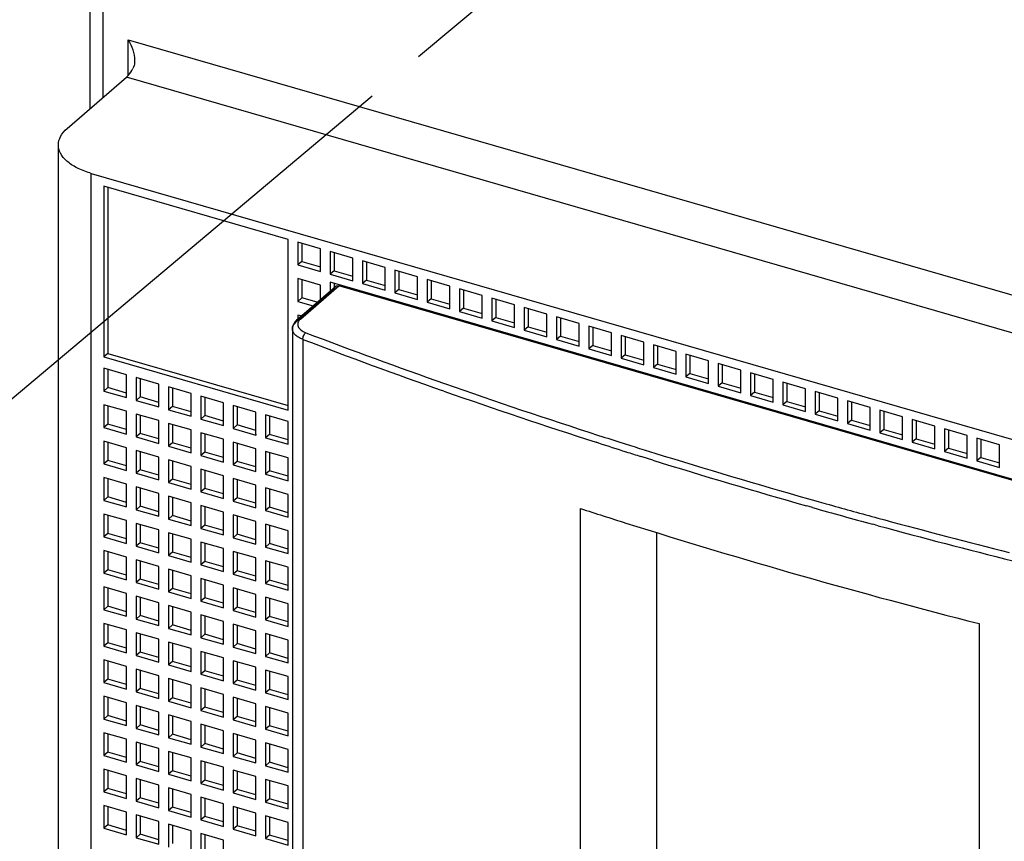
# Model space of a CAD drawing. Units: inches. Extents: x 0 to 34, y -24.5 to 22.
# Drawn here: x 27.2 to 28.8, y 13.2 to 14.6 of the extents above; entities that cross this region are included whole.
import ezdxf

# ---------------------------------------------------------------- set-up
doc = ezdxf.new("R2010")
doc.units = ezdxf.units.IN
doc.header["$LTSCALE"] = 1.87
doc.header["$MEASUREMENT"] = 0
doc.linetypes.add('PHANTOM', pattern=[0.8, 0.45, -0.05, 0.1, -0.05, 0.1, -0.05])
doc.layers.get('0').update_dxf_attribs({"linetype": 'CONTINUOUS'})
doc.layers.add('DEFAULT_3', color=7, linetype='PHANTOM')

msp = doc.modelspace()

# ---------------------------------------------------------------- linework, layer by layer
at = {"color": 6, "linetype": 'Continuous'}
for p, q in [((27.329, 15.7332), (27.329, 14.4337)), ((27.2916, 14.4013), (27.389, 14.4857)), ((27.2771, 12.6865), (27.2771, 14.3742)), ((27.3312, 14.3274), (29.8065, 13.6128)), ((27.3518, 14.3064), (27.3518, 14.0251)), ((27.6556, 14.2187), (27.3518, 14.3064)), ((27.3583, 14.3045), (27.3583, 14.0307)), ((27.6556, 13.9374), (27.6556, 14.2187)), ((27.6714, 14.2142), (27.6714, 14.1767)), ((27.7089, 14.2033), (27.6714, 14.2142)), ((27.6779, 14.2123), (27.6779, 14.1823)), ((27.7089, 14.1658), (27.7089, 14.2033)), ((27.7246, 14.1988), (27.7246, 14.1613)), ((27.7621, 14.188), (27.7246, 14.1988)), ((27.7311, 14.1969), (27.7311, 14.1669)), ((27.6779, 14.1823), (27.6714, 14.1767)), ((27.6714, 14.1767), (27.7089, 14.1658)), ((27.6779, 14.1823), (27.7089, 14.1733)), ((27.7621, 14.1505), (27.7621, 14.188)), ((27.7779, 14.1834), (27.7779, 14.1459)), ((27.8154, 14.1726), (27.7779, 14.1834)), ((27.7844, 14.1815), (27.7844, 14.1515)), ((27.7311, 14.1669), (27.7246, 14.1613)), ((27.7246, 14.1613), (27.7621, 14.1505)), ((27.7311, 14.1669), (27.7621, 14.158)), ((27.8154, 14.1351), (27.8154, 14.1726)), ((27.8311, 14.168), (27.8311, 14.1305)), ((27.8686, 14.1572), (27.8311, 14.168)), ((27.8376, 14.1662), (27.8376, 14.1362)), ((27.6714, 14.1541), (27.6714, 14.1166)), ((27.7089, 14.1433), (27.6714, 14.1541)), ((27.6779, 14.1523), (27.6779, 14.1223)), ((27.7089, 14.12), (27.7089, 14.1433)), ((27.725, 14.148), (27.725, 14.134)), ((29.4127, 13.6608), (27.725, 14.148)), ((27.7315, 14.1462), (27.7315, 14.1396)), ((27.7844, 14.1515), (27.7779, 14.1459)), ((27.7779, 14.1459), (27.8154, 14.1351)), ((27.7844, 14.1515), (27.8154, 14.1426)), ((27.8686, 14.1197), (27.8686, 14.1572)), ((27.8844, 14.1527), (27.8844, 14.1152)), ((27.9219, 14.1418), (27.8844, 14.1527)), ((27.8909, 14.1508), (27.8909, 14.1208)), ((27.6702, 14.0865), (27.7333, 14.1412)), ((27.7315, 14.1368), (27.725, 14.1312)), ((29.4117, 13.6593), (27.739, 14.1421)), ((27.8376, 14.1362), (27.8311, 14.1305)), ((27.8311, 14.1305), (27.8686, 14.1197)), ((27.8376, 14.1362), (27.8686, 14.1272)), ((27.9219, 14.1043), (27.9219, 14.1418)), ((27.9376, 14.1373), (27.9376, 14.0998)), ((27.9752, 14.1265), (27.9376, 14.1373)), ((27.9441, 14.1354), (27.9441, 14.1054)), ((27.9752, 14.089), (27.9752, 14.1265)), ((27.6779, 14.1223), (27.6714, 14.1166)), ((27.6714, 14.1166), (27.6966, 14.1094)), ((27.7031, 14.115), (27.6779, 14.1223)), ((27.8909, 14.1208), (27.8844, 14.1152)), ((27.8844, 14.1152), (27.9219, 14.1043)), ((27.8909, 14.1208), (27.9219, 14.1118)), ((27.9909, 14.1219), (27.9909, 14.0844)), ((28.0284, 14.1111), (27.9909, 14.1219)), ((27.9974, 14.12), (27.9974, 14.09)), ((28.0284, 14.0736), (28.0284, 14.1111)), ((27.6714, 14.0941), (27.6714, 14.0875)), ((27.6771, 14.0925), (27.6714, 14.0941)), ((27.9441, 14.1054), (27.9376, 14.0998)), ((27.9376, 14.0998), (27.9752, 14.089)), ((27.9441, 14.1054), (27.9752, 14.0965)), ((28.0442, 14.1065), (28.0442, 14.069)), ((28.0817, 14.0957), (28.0442, 14.1065)), ((28.0507, 14.1047), (28.0507, 14.0747)), ((28.0817, 14.0582), (28.0817, 14.0957)), ((27.9974, 14.09), (27.9909, 14.0844)), ((27.9909, 14.0844), (28.0284, 14.0736)), ((27.9974, 14.09), (28.0284, 14.0811)), ((28.0974, 14.0912), (28.0974, 14.0537)), ((28.1349, 14.0803), (28.0974, 14.0912)), ((28.1039, 14.0893), (28.1039, 14.0593)), ((28.1349, 14.0428), (28.1349, 14.0803)), ((27.6625, 14.0713), (27.6625, 12.5486)), ((28.0507, 14.0747), (28.0442, 14.069)), ((28.0442, 14.069), (28.0817, 14.0582)), ((28.0507, 14.0747), (28.0817, 14.0657)), ((28.1507, 14.0758), (28.1507, 14.0383)), ((28.1882, 14.065), (28.1507, 14.0758)), ((28.1572, 14.0739), (28.1572, 14.0439)), ((28.1882, 14.0275), (28.1882, 14.065)), ((28.1039, 14.0593), (28.0974, 14.0537)), ((28.0974, 14.0537), (28.1349, 14.0428)), ((28.1039, 14.0593), (28.1349, 14.0503)), ((28.2039, 14.0604), (28.2039, 14.0229)), ((28.2414, 14.0496), (28.2039, 14.0604)), ((28.2104, 14.0585), (28.2104, 14.0285)), ((28.2414, 14.0121), (28.2414, 14.0496)), ((28.2572, 14.045), (28.2572, 14.0075)), ((28.2947, 14.0342), (28.2572, 14.045)), ((27.3583, 14.0307), (27.3518, 14.0251)), ((27.3583, 14.0307), (27.6556, 13.9449)), ((28.1572, 14.0439), (28.1507, 14.0383)), ((28.1507, 14.0383), (28.1882, 14.0275)), ((28.1572, 14.0439), (28.1882, 14.035)), ((28.2637, 14.0432), (28.2637, 14.0132)), ((28.2947, 13.9967), (28.2947, 14.0342)), ((28.3104, 14.0297), (28.3104, 13.9922)), ((28.348, 14.0188), (28.3104, 14.0297)), ((27.3518, 14.0251), (27.6556, 13.9374)), ((28.2104, 14.0285), (28.2039, 14.0229)), ((28.2039, 14.0229), (28.2414, 14.0121)), ((28.2104, 14.0285), (28.2414, 14.0196)), ((28.2637, 14.0132), (28.2572, 14.0075)), ((28.2637, 14.0132), (28.2947, 14.0042)), ((28.3169, 14.0278), (28.3169, 13.9978)), ((28.348, 13.9813), (28.348, 14.0188)), ((28.3637, 14.0143), (28.3637, 13.9768)), ((28.4012, 14.0035), (28.3637, 14.0143)), ((28.3702, 14.0124), (28.3702, 13.9824)), ((27.3518, 14.0064), (27.3518, 13.9689)), ((27.3893, 13.9955), (27.3518, 14.0064)), ((27.3583, 14.0045), (27.3583, 13.9745)), ((28.2572, 14.0075), (28.2947, 13.9967)), ((28.3169, 13.9978), (28.3104, 13.9922)), ((28.3169, 13.9978), (28.348, 13.9888)), ((28.4012, 13.966), (28.4012, 14.0035)), ((28.417, 13.9989), (28.417, 13.9614)), ((28.4545, 13.9881), (28.417, 13.9989)), ((28.4235, 13.997), (28.4235, 13.967)), ((27.3893, 13.958), (27.3893, 13.9955)), ((27.4051, 13.991), (27.4051, 13.9535)), ((27.4426, 13.9802), (27.4051, 13.991)), ((27.4116, 13.9891), (27.4116, 13.9591)), ((27.4426, 13.9427), (27.4426, 13.9802)), ((28.3104, 13.9922), (28.348, 13.9813)), ((28.3702, 13.9824), (28.3637, 13.9768)), ((28.3702, 13.9824), (28.4012, 13.9735)), ((28.4545, 13.9506), (28.4545, 13.9881)), ((28.4702, 13.9835), (28.4702, 13.946)), ((28.5077, 13.9727), (28.4702, 13.9835)), ((28.4767, 13.9817), (28.4767, 13.9517)), ((27.3583, 13.9745), (27.3518, 13.9689)), ((27.3518, 13.9689), (27.3893, 13.958)), ((27.3893, 13.9655), (27.3583, 13.9745)), ((27.4583, 13.9756), (27.4583, 13.9381)), ((27.4958, 13.9648), (27.4583, 13.9756)), ((27.4648, 13.9737), (27.4648, 13.9437)), ((27.4958, 13.9273), (27.4958, 13.9648)), ((28.3637, 13.9768), (28.4012, 13.966)), ((28.4235, 13.967), (28.417, 13.9614)), ((28.4235, 13.967), (28.4545, 13.9581)), ((28.5077, 13.9352), (28.5077, 13.9727)), ((28.5235, 13.9682), (28.5235, 13.9307)), ((28.561, 13.9573), (28.5235, 13.9682)), ((28.53, 13.9663), (28.53, 13.9363)), ((27.4116, 13.9591), (27.4051, 13.9535)), ((27.4051, 13.9535), (27.4426, 13.9427)), ((27.4426, 13.9502), (27.4116, 13.9591)), ((27.5116, 13.9602), (27.5116, 13.9227)), ((27.5491, 13.9494), (27.5116, 13.9602)), ((27.5181, 13.9584), (27.5181, 13.9284)), ((27.5491, 13.9119), (27.5491, 13.9494)), ((28.417, 13.9614), (28.4545, 13.9506)), ((28.4767, 13.9517), (28.4702, 13.946)), ((28.4767, 13.9517), (28.5077, 13.9427)), ((28.561, 13.9198), (28.561, 13.9573)), ((28.5767, 13.9528), (28.5767, 13.9153)), ((28.6142, 13.942), (28.5767, 13.9528)), ((28.5832, 13.9509), (28.5832, 13.9209)), ((27.3518, 13.9464), (27.3518, 13.9088)), ((27.3893, 13.9355), (27.3518, 13.9464)), ((27.3583, 13.9445), (27.3583, 13.9145)), ((27.3893, 13.898), (27.3893, 13.9355)), ((27.4648, 13.9437), (27.4583, 13.9381)), ((27.4583, 13.9381), (27.4958, 13.9273)), ((27.4958, 13.9348), (27.4648, 13.9437)), ((27.5648, 13.9449), (27.5648, 13.9074)), ((27.6024, 13.934), (27.5648, 13.9449)), ((27.5713, 13.943), (27.5713, 13.913)), ((27.6024, 13.8965), (27.6024, 13.934)), ((28.4702, 13.946), (28.5077, 13.9352)), ((28.53, 13.9363), (28.5235, 13.9307)), ((28.53, 13.9363), (28.561, 13.9273)), ((28.6142, 13.9045), (28.6142, 13.942)), ((28.63, 13.9374), (28.63, 13.8999)), ((28.6675, 13.9266), (28.63, 13.9374)), ((28.6365, 13.9355), (28.6365, 13.9055)), ((27.4051, 13.931), (27.4051, 13.8935)), ((27.4426, 13.9202), (27.4051, 13.931)), ((27.4116, 13.9291), (27.4116, 13.8991)), ((27.4426, 13.8826), (27.4426, 13.9202)), ((27.4583, 13.9156), (27.4583, 13.8781)), ((27.4958, 13.9048), (27.4583, 13.9156)), ((27.5181, 13.9284), (27.5116, 13.9227)), ((27.5116, 13.9227), (27.5491, 13.9119)), ((27.5491, 13.9194), (27.5181, 13.9284)), ((27.6181, 13.9295), (27.6181, 13.892)), ((27.6556, 13.9187), (27.6181, 13.9295)), ((27.6246, 13.9276), (27.6246, 13.8976)), ((27.6556, 13.8812), (27.6556, 13.9187)), ((28.5235, 13.9307), (28.561, 13.9198)), ((28.5832, 13.9209), (28.5767, 13.9153)), ((28.5767, 13.9153), (28.6142, 13.9045)), ((28.5832, 13.9209), (28.6142, 13.912)), ((28.6675, 13.8891), (28.6675, 13.9266)), ((28.6832, 13.9221), (28.6832, 13.8845)), ((28.7208, 13.9112), (28.6832, 13.9221)), ((28.6897, 13.9202), (28.6897, 13.8902)), ((27.3583, 13.9145), (27.3518, 13.9088)), ((27.3518, 13.9088), (27.3893, 13.898)), ((27.3893, 13.9055), (27.3583, 13.9145)), ((27.4116, 13.8991), (27.4051, 13.8935)), ((27.4426, 13.8901), (27.4116, 13.8991)), ((27.4648, 13.9137), (27.4648, 13.8837)), ((27.4958, 13.8673), (27.4958, 13.9048)), ((27.5116, 13.9002), (27.5116, 13.8627)), ((27.5491, 13.8894), (27.5116, 13.9002)), ((27.5713, 13.913), (27.5648, 13.9074)), ((27.5648, 13.9074), (27.6024, 13.8965)), ((27.6024, 13.904), (27.5713, 13.913)), ((28.6365, 13.9055), (28.63, 13.8999)), ((28.63, 13.8999), (28.6675, 13.8891)), ((28.6365, 13.9055), (28.6675, 13.8966)), ((28.7208, 13.8737), (28.7208, 13.9112)), ((28.7365, 13.9067), (28.7365, 13.8692)), ((28.774, 13.8959), (28.7365, 13.9067)), ((28.743, 13.9048), (28.743, 13.8748)), ((27.3518, 13.8863), (27.3518, 13.8488)), ((27.3893, 13.8755), (27.3518, 13.8863)), ((27.3583, 13.8845), (27.3583, 13.8545)), ((27.4051, 13.8935), (27.4426, 13.8826)), ((27.4648, 13.8837), (27.4583, 13.8781)), ((27.4958, 13.8748), (27.4648, 13.8837)), ((27.5181, 13.8984), (27.5181, 13.8684)), ((27.5491, 13.8519), (27.5491, 13.8894)), ((27.5648, 13.8849), (27.5648, 13.8474)), ((27.6024, 13.874), (27.5648, 13.8849)), ((27.5713, 13.883), (27.5713, 13.853)), ((27.6024, 13.8965), (27.6032, 13.8973)), ((27.6246, 13.8976), (27.6181, 13.892)), ((27.6181, 13.892), (27.6556, 13.8812)), ((27.6556, 13.8887), (27.6246, 13.8976)), ((28.6897, 13.8902), (28.6832, 13.8845)), ((28.6832, 13.8845), (28.7208, 13.8737)), ((28.6897, 13.8902), (28.7208, 13.8812)), ((28.774, 13.8583), (28.774, 13.8959)), ((28.7898, 13.8913), (28.7898, 13.8538)), ((28.8273, 13.8805), (28.7898, 13.8913)), ((28.7963, 13.8894), (28.7963, 13.8594)), ((27.3893, 13.838), (27.3893, 13.8755)), ((27.4051, 13.871), (27.4051, 13.8335)), ((27.4426, 13.8601), (27.4051, 13.871)), ((27.4116, 13.8691), (27.4116, 13.8391)), ((27.4583, 13.8781), (27.4958, 13.8673)), ((27.5181, 13.8684), (27.5116, 13.8627)), ((27.5491, 13.8594), (27.5181, 13.8684)), ((27.6024, 13.8365), (27.6024, 13.874)), ((27.6181, 13.8695), (27.6181, 13.832)), ((27.6556, 13.8587), (27.6181, 13.8695)), ((27.6246, 13.8676), (27.6246, 13.8376)), ((28.743, 13.8748), (28.7365, 13.8692)), ((28.7365, 13.8692), (28.774, 13.8583)), ((28.743, 13.8748), (28.774, 13.8658)), ((28.8273, 13.843), (28.8273, 13.8805)), ((27.3583, 13.8545), (27.3518, 13.8488)), ((27.3893, 13.8455), (27.3583, 13.8545)), ((27.4426, 13.8226), (27.4426, 13.8601)), ((27.4583, 13.8556), (27.4583, 13.8181)), ((27.4958, 13.8448), (27.4583, 13.8556)), ((27.4648, 13.8537), (27.4648, 13.8237)), ((27.5116, 13.8627), (27.5491, 13.8519)), ((27.5713, 13.853), (27.5648, 13.8474)), ((27.6024, 13.844), (27.5713, 13.853)), ((27.6556, 13.8212), (27.6556, 13.8587)), ((28.7963, 13.8594), (28.7898, 13.8538)), ((28.7898, 13.8538), (28.8273, 13.843)), ((28.7963, 13.8594), (28.8273, 13.8505)), ((27.3518, 13.8488), (27.3893, 13.838)), ((27.4116, 13.8391), (27.4051, 13.8335)), ((27.4426, 13.8301), (27.4116, 13.8391)), ((27.4958, 13.8073), (27.4958, 13.8448)), ((27.5116, 13.8402), (27.5116, 13.8027)), ((27.5491, 13.8294), (27.5116, 13.8402)), ((27.5181, 13.8383), (27.5181, 13.8083)), ((27.5648, 13.8474), (27.6024, 13.8365)), ((27.6246, 13.8376), (27.6181, 13.832)), ((27.6556, 13.8287), (27.6246, 13.8376)), ((27.3518, 13.8263), (27.3518, 13.7888)), ((27.3893, 13.8155), (27.3518, 13.8263)), ((27.3583, 13.8245), (27.3583, 13.7945)), ((27.4051, 13.8335), (27.4426, 13.8226)), ((27.4648, 13.8237), (27.4583, 13.8181)), ((27.4583, 13.8181), (27.4958, 13.8073)), ((27.4958, 13.8148), (27.4648, 13.8237)), ((27.5491, 13.7919), (27.5491, 13.8294)), ((27.5648, 13.8248), (27.5648, 13.7873)), ((27.6024, 13.814), (27.5648, 13.8248)), ((27.5713, 13.823), (27.5713, 13.793)), ((27.6181, 13.832), (27.6556, 13.8212)), ((27.3893, 13.778), (27.3893, 13.8155)), ((27.4051, 13.811), (27.4051, 13.7735)), ((27.4426, 13.8001), (27.4051, 13.811)), ((27.4116, 13.8091), (27.4116, 13.7791)), ((27.5181, 13.8083), (27.5116, 13.8027)), ((27.5116, 13.8027), (27.5491, 13.7919)), ((27.5491, 13.7994), (27.5181, 13.8083)), ((27.6024, 13.7765), (27.6024, 13.814)), ((27.6181, 13.8095), (27.6181, 13.772)), ((27.6556, 13.7986), (27.6181, 13.8095)), ((27.6246, 13.8076), (27.6246, 13.7776)), ((27.3583, 13.7945), (27.3518, 13.7888)), ((27.3518, 13.7888), (27.3893, 13.778)), ((27.3893, 13.7855), (27.3583, 13.7945)), ((27.4426, 13.7626), (27.4426, 13.8001)), ((27.4583, 13.7956), (27.4583, 13.7581)), ((27.4958, 13.7848), (27.4583, 13.7956)), ((27.4648, 13.7937), (27.4648, 13.7637)), ((27.5713, 13.793), (27.5648, 13.7873)), ((27.5648, 13.7873), (27.6024, 13.7765)), ((27.6024, 13.784), (27.5713, 13.793)), ((27.6556, 13.7611), (27.6556, 13.7986)), ((27.4116, 13.7791), (27.4051, 13.7735)), ((27.4051, 13.7735), (27.4426, 13.7626)), ((27.4426, 13.7701), (27.4116, 13.7791)), ((27.4958, 13.7473), (27.4958, 13.7848)), ((27.5116, 13.7802), (27.5116, 13.7427)), ((27.5491, 13.7694), (27.5116, 13.7802)), ((27.5181, 13.7783), (27.5181, 13.7483)), ((27.5491, 13.7319), (27.5491, 13.7694)), ((27.6246, 13.7776), (27.6181, 13.772)), ((27.6181, 13.772), (27.6556, 13.7611)), ((27.6556, 13.7686), (27.6246, 13.7776)), ((28.1373, 12.8303), (28.1373, 13.7754)), ((27.3518, 13.7663), (27.3518, 13.7288)), ((27.3893, 13.7555), (27.3518, 13.7663)), ((27.3583, 13.7645), (27.3583, 13.7344)), ((27.3893, 13.718), (27.3893, 13.7555)), ((27.4648, 13.7637), (27.4583, 13.7581)), ((27.4583, 13.7581), (27.4958, 13.7473)), ((27.4958, 13.7548), (27.4648, 13.7637)), ((27.5648, 13.7648), (27.5648, 13.7273)), ((27.6024, 13.754), (27.5648, 13.7648)), ((27.5713, 13.763), (27.5713, 13.733)), ((27.6024, 13.7165), (27.6024, 13.754)), ((27.4051, 13.751), (27.4051, 13.7134)), ((27.4426, 13.7401), (27.4051, 13.751)), ((27.4116, 13.7491), (27.4116, 13.7191)), ((27.4426, 13.7026), (27.4426, 13.7401)), ((27.5181, 13.7483), (27.5116, 13.7427)), ((27.5116, 13.7427), (27.5491, 13.7319)), ((27.5491, 13.7394), (27.5181, 13.7483)), ((27.6181, 13.7495), (27.6181, 13.712)), ((27.6556, 13.7386), (27.6181, 13.7495)), ((27.6246, 13.7476), (27.6246, 13.7176)), ((27.6556, 13.7011), (27.6556, 13.7386)), ((27.3583, 13.7344), (27.3518, 13.7288)), ((27.3518, 13.7288), (27.3893, 13.718)), ((27.3893, 13.7255), (27.3583, 13.7344)), ((27.4583, 13.7356), (27.4583, 13.6981)), ((27.4958, 13.7248), (27.4583, 13.7356)), ((27.4648, 13.7337), (27.4648, 13.7037)), ((27.4958, 13.6872), (27.4958, 13.7248)), ((27.5713, 13.733), (27.5648, 13.7273)), ((27.5648, 13.7273), (27.6024, 13.7165)), ((27.6024, 13.724), (27.5713, 13.733)), ((28.2623, 13.7364), (28.2623, 12.7184)), ((27.3518, 13.7063), (27.3518, 13.6688)), ((27.3893, 13.6955), (27.3518, 13.7063)), ((27.3583, 13.7044), (27.3583, 13.6744)), ((27.4116, 13.7191), (27.4051, 13.7134)), ((27.4051, 13.7134), (27.4426, 13.7026)), ((27.4426, 13.7101), (27.4116, 13.7191)), ((27.5116, 13.7202), (27.5116, 13.6827)), ((27.5491, 13.7094), (27.5116, 13.7202)), ((27.5181, 13.7183), (27.5181, 13.6883)), ((27.5491, 13.6719), (27.5491, 13.7094)), ((27.5648, 13.7048), (27.5648, 13.6673)), ((27.6024, 13.694), (27.5648, 13.7048)), ((27.6246, 13.7176), (27.6181, 13.712)), ((27.6181, 13.712), (27.6556, 13.7011)), ((27.6556, 13.7086), (27.6246, 13.7176)), ((27.3893, 13.658), (27.3893, 13.6955)), ((27.4051, 13.6909), (27.4051, 13.6534)), ((27.4426, 13.6801), (27.4051, 13.6909)), ((27.4116, 13.6891), (27.4116, 13.6591)), ((27.4648, 13.7037), (27.4583, 13.6981)), ((27.4583, 13.6981), (27.4958, 13.6872)), ((27.4958, 13.6948), (27.4648, 13.7037)), ((27.5181, 13.6883), (27.5116, 13.6827)), ((27.5491, 13.6794), (27.5181, 13.6883)), ((27.5713, 13.703), (27.5713, 13.673)), ((27.6024, 13.6565), (27.6024, 13.694)), ((27.6181, 13.6895), (27.6181, 13.652)), ((27.6556, 13.6786), (27.6181, 13.6895)), ((27.3583, 13.6744), (27.3518, 13.6688)), ((27.3893, 13.6655), (27.3583, 13.6744)), ((27.4426, 13.6426), (27.4426, 13.6801)), ((27.4583, 13.6756), (27.4583, 13.6381)), ((27.4958, 13.6647), (27.4583, 13.6756)), ((27.4648, 13.6737), (27.4648, 13.6437)), ((27.5116, 13.6827), (27.5491, 13.6719)), ((27.5713, 13.673), (27.5648, 13.6673)), ((27.6024, 13.664), (27.5713, 13.673)), ((27.6246, 13.6876), (27.6246, 13.6576)), ((27.6556, 13.6411), (27.6556, 13.6786)), ((27.3518, 13.6688), (27.3893, 13.658)), ((27.4116, 13.6591), (27.4051, 13.6534)), ((27.4426, 13.6501), (27.4116, 13.6591)), ((27.4958, 13.6272), (27.4958, 13.6647)), ((27.5116, 13.6602), (27.5116, 13.6227)), ((27.5491, 13.6494), (27.5116, 13.6602)), ((27.5181, 13.6583), (27.5181, 13.6283)), ((27.5648, 13.6673), (27.6024, 13.6565)), ((27.6246, 13.6576), (27.6181, 13.652)), ((27.6556, 13.6486), (27.6246, 13.6576)), ((27.3518, 13.6463), (27.3518, 13.6088)), ((27.3893, 13.6355), (27.3518, 13.6463)), ((27.3583, 13.6444), (27.3583, 13.6144)), ((27.4051, 13.6534), (27.4426, 13.6426)), ((27.4648, 13.6437), (27.4583, 13.6381)), ((27.4958, 13.6347), (27.4648, 13.6437)), ((27.5491, 13.6119), (27.5491, 13.6494)), ((27.5648, 13.6448), (27.5648, 13.6073)), ((27.6024, 13.634), (27.5648, 13.6448)), ((27.5713, 13.6429), (27.5713, 13.6129)), ((27.6181, 13.652), (27.6556, 13.6411)), ((27.3893, 13.598), (27.3893, 13.6355)), ((27.4051, 13.6309), (27.4051, 13.5934)), ((27.4426, 13.6201), (27.4051, 13.6309)), ((27.4116, 13.6291), (27.4116, 13.5991)), ((27.4583, 13.6381), (27.4958, 13.6272)), ((27.5181, 13.6283), (27.5116, 13.6227)), ((27.5491, 13.6194), (27.5181, 13.6283)), ((27.6024, 13.5965), (27.6024, 13.634)), ((27.6181, 13.6295), (27.6181, 13.5919)), ((27.6556, 13.6186), (27.6181, 13.6295)), ((27.6246, 13.6276), (27.6246, 13.5976)), ((27.3583, 13.6144), (27.3518, 13.6088)), ((27.3518, 13.6088), (27.3893, 13.598)), ((27.3893, 13.6055), (27.3583, 13.6144)), ((27.4426, 13.5826), (27.4426, 13.6201)), ((27.4583, 13.6156), (27.4583, 13.5781)), ((27.4958, 13.6047), (27.4583, 13.6156)), ((27.4648, 13.6137), (27.4648, 13.5837)), ((27.5116, 13.6227), (27.5491, 13.6119)), ((27.5713, 13.6129), (27.5648, 13.6073)), ((27.5648, 13.6073), (27.6024, 13.5965)), ((27.6024, 13.604), (27.5713, 13.6129)), ((27.6556, 13.5811), (27.6556, 13.6186)), ((27.4116, 13.5991), (27.4051, 13.5934)), ((27.4051, 13.5934), (27.4426, 13.5826)), ((27.4426, 13.5901), (27.4116, 13.5991)), ((27.4958, 13.5672), (27.4958, 13.6047)), ((27.5116, 13.6002), (27.5116, 13.5627)), ((27.5491, 13.5894), (27.5116, 13.6002)), ((27.5181, 13.5983), (27.5181, 13.5683)), ((27.6246, 13.5976), (27.6181, 13.5919)), ((27.6181, 13.5919), (27.6556, 13.5811)), ((27.6556, 13.5886), (27.6246, 13.5976)), ((27.3518, 13.5863), (27.3518, 13.5488)), ((27.3893, 13.5755), (27.3518, 13.5863)), ((27.3583, 13.5844), (27.3583, 13.5544)), ((27.3893, 13.538), (27.3893, 13.5755)), ((27.4648, 13.5837), (27.4583, 13.5781)), ((27.4583, 13.5781), (27.4958, 13.5672)), ((27.4958, 13.5747), (27.4648, 13.5837)), ((27.5491, 13.5519), (27.5491, 13.5894)), ((27.5648, 13.5848), (27.5648, 13.5473)), ((27.6024, 13.574), (27.5648, 13.5848)), ((27.5713, 13.5829), (27.5713, 13.5529)), ((28.7937, 13.586), (28.7937, 12.2481)), ((27.4051, 13.5709), (27.4051, 13.5334)), ((27.4426, 13.5601), (27.4051, 13.5709)), ((27.4116, 13.5691), (27.4116, 13.5391)), ((27.4426, 13.5226), (27.4426, 13.5601)), ((27.5181, 13.5683), (27.5116, 13.5627)), ((27.5116, 13.5627), (27.5491, 13.5519)), ((27.5491, 13.5594), (27.5181, 13.5683)), ((27.6024, 13.5365), (27.6024, 13.574)), ((27.6181, 13.5694), (27.6181, 13.5319)), ((27.6556, 13.5586), (27.6181, 13.5694)), ((27.6246, 13.5676), (27.6246, 13.5376)), ((27.6556, 13.5211), (27.6556, 13.5586)), ((27.3583, 13.5544), (27.3518, 13.5488)), ((27.3518, 13.5488), (27.3893, 13.538)), ((27.3893, 13.5455), (27.3583, 13.5544)), ((27.4583, 13.5556), (27.4583, 13.5181)), ((27.4958, 13.5447), (27.4583, 13.5556)), ((27.4648, 13.5537), (27.4648, 13.5237)), ((27.4958, 13.5072), (27.4958, 13.5447)), ((27.5713, 13.5529), (27.5648, 13.5473)), ((27.5648, 13.5473), (27.6024, 13.5365)), ((27.6024, 13.544), (27.5713, 13.5529)), ((27.3518, 13.5263), (27.3518, 13.4888)), ((27.3893, 13.5155), (27.3518, 13.5263)), ((27.4116, 13.5391), (27.4051, 13.5334)), ((27.4051, 13.5334), (27.4426, 13.5226)), ((27.4426, 13.5301), (27.4116, 13.5391)), ((27.5116, 13.5402), (27.5116, 13.5027)), ((27.5491, 13.5294), (27.5116, 13.5402)), ((27.5181, 13.5383), (27.5181, 13.5083)), ((27.5491, 13.4919), (27.5491, 13.5294)), ((27.6246, 13.5376), (27.6181, 13.5319)), ((27.6181, 13.5319), (27.6556, 13.5211)), ((27.6556, 13.5286), (27.6246, 13.5376)), ((27.3583, 13.5244), (27.3583, 13.4944)), ((27.3893, 13.478), (27.3893, 13.5155)), ((27.4051, 13.5109), (27.4051, 13.4734)), ((27.4426, 13.5001), (27.4051, 13.5109)), ((27.4648, 13.5237), (27.4583, 13.5181)), ((27.4583, 13.5181), (27.4958, 13.5072)), ((27.4958, 13.5147), (27.4648, 13.5237)), ((27.5648, 13.5248), (27.5648, 13.4873)), ((27.6024, 13.514), (27.5648, 13.5248)), ((27.5713, 13.5229), (27.5713, 13.4929)), ((27.6024, 13.4765), (27.6024, 13.514)), ((27.3583, 13.4944), (27.3518, 13.4888)), ((27.3893, 13.4855), (27.3583, 13.4944)), ((27.4116, 13.509), (27.4116, 13.479)), ((27.4426, 13.4626), (27.4426, 13.5001)), ((27.4583, 13.4955), (27.459, 13.4961)), ((27.4583, 13.4955), (27.4583, 13.458)), ((27.4958, 13.4847), (27.4583, 13.4955)), ((27.4648, 13.4937), (27.4648, 13.4637)), ((27.5181, 13.5083), (27.5116, 13.5027)), ((27.5116, 13.5027), (27.5491, 13.4919)), ((27.5491, 13.4994), (27.5181, 13.5083)), ((27.6181, 13.5094), (27.6181, 13.4719)), ((27.6556, 13.4986), (27.6181, 13.5094)), ((27.6246, 13.5076), (27.6246, 13.4776)), ((27.6556, 13.4611), (27.6556, 13.4986)), ((27.3518, 13.4888), (27.3893, 13.478)), ((27.4116, 13.479), (27.4051, 13.4734)), ((27.4425, 13.4701), (27.4116, 13.479)), ((27.4958, 13.4472), (27.4958, 13.4847)), ((27.5116, 13.4802), (27.5116, 13.4427)), ((27.5491, 13.4693), (27.5116, 13.4802)), ((27.5181, 13.4783), (27.5181, 13.4483)), ((27.5713, 13.4929), (27.5648, 13.4873)), ((27.5648, 13.4873), (27.6024, 13.4765)), ((27.6024, 13.484), (27.5713, 13.4929)), ((27.6246, 13.4776), (27.6181, 13.4719)), ((27.6556, 13.4686), (27.6246, 13.4776)), ((27.3518, 13.4663), (27.3518, 13.4288)), ((27.3893, 13.4555), (27.3518, 13.4663)), ((27.3583, 13.4644), (27.3583, 13.4344)), ((27.4051, 13.4734), (27.4426, 13.4626)), ((27.4648, 13.4637), (27.4583, 13.458)), ((27.4958, 13.4547), (27.4648, 13.4637)), ((27.5491, 13.4318), (27.5491, 13.4693)), ((27.5648, 13.4648), (27.5648, 13.4273)), ((27.6024, 13.454), (27.5648, 13.4648)), ((27.5713, 13.4629), (27.5713, 13.4329)), ((27.6181, 13.4719), (27.6556, 13.4611)), ((27.3893, 13.418), (27.3893, 13.4555)), ((27.4051, 13.4509), (27.4051, 13.4134)), ((27.4426, 13.4401), (27.4051, 13.4509)), ((27.4116, 13.449), (27.4116, 13.419)), ((27.4583, 13.458), (27.4958, 13.4472)), ((27.5181, 13.4483), (27.5116, 13.4427)), ((27.5491, 13.4393), (27.5181, 13.4483)), ((27.6024, 13.4165), (27.6024, 13.454)), ((27.6181, 13.4494), (27.6181, 13.4119)), ((27.6556, 13.4386), (27.6181, 13.4494)), ((27.6246, 13.4476), (27.6246, 13.4175)), ((27.3583, 13.4344), (27.3518, 13.4288)), ((27.3518, 13.4288), (27.3893, 13.418)), ((27.3893, 13.4255), (27.3583, 13.4344)), ((27.4426, 13.4026), (27.4426, 13.4401)), ((27.4583, 13.4355), (27.4583, 13.398)), ((27.4958, 13.4247), (27.4583, 13.4355)), ((27.4648, 13.4337), (27.4648, 13.4037)), ((27.5116, 13.4427), (27.5491, 13.4318)), ((27.5713, 13.4329), (27.5648, 13.4273)), ((27.6024, 13.424), (27.5713, 13.4329)), ((27.6556, 13.4011), (27.6556, 13.4386)), ((27.4116, 13.419), (27.4051, 13.4134)), ((27.4051, 13.4134), (27.4426, 13.4026)), ((27.4426, 13.4101), (27.4116, 13.419)), ((27.4958, 13.3872), (27.4958, 13.4247)), ((27.5116, 13.4202), (27.5116, 13.3827)), ((27.5491, 13.4093), (27.5116, 13.4202)), ((27.5181, 13.4183), (27.5181, 13.3883)), ((27.5648, 13.4273), (27.6024, 13.4165)), ((27.6246, 13.4175), (27.6181, 13.4119)), ((27.6556, 13.4086), (27.6246, 13.4175)), ((27.3518, 13.4063), (27.3518, 13.3688)), ((27.3893, 13.3955), (27.3518, 13.4063)), ((27.3583, 13.4044), (27.3583, 13.3744)), ((27.4648, 13.4037), (27.4583, 13.398)), ((27.4583, 13.398), (27.4958, 13.3872)), ((27.4958, 13.3947), (27.4648, 13.4037)), ((27.5491, 13.3718), (27.5491, 13.4093)), ((27.5648, 13.4048), (27.5648, 13.3673)), ((27.6024, 13.394), (27.5648, 13.4048)), ((27.5713, 13.4029), (27.5713, 13.3729)), ((27.6181, 13.4119), (27.6556, 13.4011)), ((27.3893, 13.3579), (27.3893, 13.3955)), ((27.4051, 13.3909), (27.4051, 13.3534)), ((27.4426, 13.3801), (27.4051, 13.3909)), ((27.4116, 13.389), (27.4116, 13.359)), ((27.4426, 13.3426), (27.4426, 13.3801)), ((27.5181, 13.3883), (27.5116, 13.3827)), ((27.5116, 13.3827), (27.5491, 13.3718)), ((27.5491, 13.3793), (27.5181, 13.3883)), ((27.6024, 13.3565), (27.6024, 13.394)), ((27.6181, 13.3894), (27.6181, 13.3519)), ((27.6556, 13.3786), (27.6181, 13.3894)), ((27.6246, 13.3875), (27.6246, 13.3575)), ((27.3583, 13.3744), (27.3518, 13.3688)), ((27.3518, 13.3688), (27.3893, 13.3579)), ((27.3893, 13.3654), (27.3583, 13.3744)), ((27.4583, 13.3755), (27.4583, 13.338)), ((27.4958, 13.3647), (27.4583, 13.3755)), ((27.4648, 13.3737), (27.4648, 13.3437)), ((27.4958, 13.3272), (27.4958, 13.3647)), ((27.5713, 13.3729), (27.5648, 13.3673)), ((27.5648, 13.3673), (27.6024, 13.3565)), ((27.6024, 13.364), (27.5713, 13.3729)), ((27.6556, 13.3411), (27.6556, 13.3786)), ((27.4116, 13.359), (27.4051, 13.3534)), ((27.4051, 13.3534), (27.4426, 13.3426)), ((27.4426, 13.3501), (27.4116, 13.359)), ((27.5116, 13.3602), (27.5116, 13.3227)), ((27.5491, 13.3493), (27.5116, 13.3602)), ((27.5181, 13.3583), (27.5181, 13.3283)), ((27.5491, 13.3118), (27.5491, 13.3493)), ((27.6246, 13.3575), (27.6181, 13.3519)), ((27.6181, 13.3519), (27.6556, 13.3411)), ((27.6556, 13.3486), (27.6246, 13.3575)), ((27.3518, 13.3463), (27.3518, 13.3088)), ((27.3893, 13.3354), (27.3518, 13.3463)), ((27.3583, 13.3444), (27.3583, 13.3144)), ((27.3893, 13.2979), (27.3893, 13.3354)), ((27.4648, 13.3437), (27.4583, 13.338)), ((27.4583, 13.338), (27.4958, 13.3272)), ((27.4958, 13.3347), (27.4648, 13.3437)), ((27.5648, 13.3448), (27.5648, 13.3073)), ((27.6024, 13.334), (27.5648, 13.3448)), ((27.5713, 13.3429), (27.5713, 13.3129)), ((27.6024, 13.2965), (27.6024, 13.334)), ((27.4051, 13.3309), (27.4051, 13.2934)), ((27.4426, 13.3201), (27.4051, 13.3309)), ((27.4116, 13.329), (27.4116, 13.299)), ((27.4426, 13.2826), (27.4426, 13.3201)), ((27.4583, 13.3155), (27.4583, 13.278)), ((27.4958, 13.3047), (27.4583, 13.3155)), ((27.5181, 13.3283), (27.5116, 13.3227)), ((27.5116, 13.3227), (27.5491, 13.3118)), ((27.5491, 13.3193), (27.5181, 13.3283)), ((27.6181, 13.3294), (27.6181, 13.2919)), ((27.6556, 13.3186), (27.6181, 13.3294)), ((27.6246, 13.3275), (27.6246, 13.2975)), ((27.6556, 13.2811), (27.6556, 13.3186)), ((27.3583, 13.3144), (27.3518, 13.3088)), ((27.3518, 13.3088), (27.3893, 13.2979)), ((27.3893, 13.3054), (27.3583, 13.3144)), ((27.4116, 13.299), (27.4051, 13.2934)), ((27.4426, 13.2901), (27.4116, 13.299)), ((27.4648, 13.3136), (27.4648, 13.2836)), ((27.4958, 13.2672), (27.4958, 13.3047)), ((27.5116, 13.3002), (27.5116, 13.2626)), ((27.5491, 13.2893), (27.5116, 13.3002)), ((27.5713, 13.3129), (27.5648, 13.3073)), ((27.5648, 13.3073), (27.6024, 13.2965)), ((27.6024, 13.304), (27.5713, 13.3129)), ((27.3518, 13.2863), (27.3518, 13.2488)), ((27.3893, 13.2754), (27.3518, 13.2863)), ((27.3583, 13.2844), (27.3583, 13.2544)), ((27.4051, 13.2934), (27.4426, 13.2826)), ((27.4648, 13.2836), (27.4583, 13.278)), ((27.4958, 13.2747), (27.4648, 13.2836)), ((27.5181, 13.2983), (27.5181, 13.2683)), ((27.5491, 13.2518), (27.5491, 13.2893)), ((27.5648, 13.2848), (27.5648, 13.2473)), ((27.6024, 13.2739), (27.5648, 13.2848)), ((27.5713, 13.2829), (27.5713, 13.2529)), ((27.6246, 13.2975), (27.6181, 13.2919)), ((27.6181, 13.2919), (27.6556, 13.2811)), ((27.6556, 13.2886), (27.6246, 13.2975)), ((27.3893, 13.2379), (27.3893, 13.2754)), ((27.4051, 13.2709), (27.4051, 13.2334)), ((27.4426, 13.2601), (27.4051, 13.2709)), ((27.4116, 13.269), (27.4116, 13.239)), ((27.4583, 13.278), (27.4958, 13.2672)), ((27.5181, 13.2683), (27.5116, 13.2626)), ((27.5491, 13.2593), (27.5181, 13.2683)), ((27.6024, 13.2364), (27.6024, 13.2739)), ((27.6181, 13.2694), (27.6181, 13.2319)), ((27.6556, 13.2586), (27.6181, 13.2694)), ((27.6246, 13.2675), (27.6246, 13.2375)), ((27.3583, 13.2544), (27.3518, 13.2488)), ((27.3893, 13.2454), (27.3583, 13.2544)), ((27.4426, 13.2226), (27.4426, 13.2601)), ((27.4583, 13.2555), (27.4583, 13.218)), ((27.4958, 13.2447), (27.4583, 13.2555)), ((27.4648, 13.2536), (27.4648, 13.2236)), ((27.5116, 13.2626), (27.5491, 13.2518)), ((27.5713, 13.2529), (27.5648, 13.2473)), ((27.6024, 13.2439), (27.5713, 13.2529)), ((27.6556, 13.2211), (27.6556, 13.2586)), ((27.3518, 13.2488), (27.3893, 13.2379)), ((27.4116, 13.239), (27.4051, 13.2334)), ((27.4426, 13.2301), (27.4116, 13.239)), ((27.4958, 13.2072), (27.4958, 13.2447)), ((27.5116, 13.2401), (27.5116, 13.2026)), ((27.5491, 13.2293), (27.5116, 13.2401)), ((27.5181, 13.2383), (27.5181, 13.2083)), ((27.5648, 13.2473), (27.6024, 13.2364)), ((27.6246, 13.2375), (27.6181, 13.2319)), ((27.6556, 13.2286), (27.6246, 13.2375)), ((27.4051, 13.2334), (27.4426, 13.2226)), ((27.5491, 13.1918), (27.5491, 13.2293)), ((27.6181, 13.2319), (27.6556, 13.2211))]:
    msp.add_line(p, q, dxfattribs=at)
at = {"color": 9, "linetype": 'Continuous'}
for p, q in [((27.3507, 14.4525), (27.3507, 15.7144)), ((27.3919, 14.4886), (27.3919, 14.5474)), ((27.3919, 14.5474), (30.0923, 13.7678)), ((30.0519, 13.717), (27.389, 14.4857)), ((27.3312, 12.6396), (27.3312, 14.3274)), ((27.725, 14.1312), (27.6683, 14.0821)), ((27.6758, 14.0874), (27.739, 14.1421)), ((27.6796, 14.0541), (27.6796, 12.5314)), ((27.912, 13.9689), (27.9091, 13.9699)), ((28.1667, 13.8833), (28.1629, 13.8845)), ((28.2071, 13.8831), (28.2122, 13.8815)), ((28.2419, 13.8721), (28.2524, 13.8689)), ((28.2524, 13.8689), (28.2593, 13.8667)), ((28.2386, 13.8605), (28.2363, 13.8612)), ((28.256, 13.8551), (28.2386, 13.8605)), ((28.5128, 13.7914), (28.5245, 13.7881)), ((28.5245, 13.7881), (28.5302, 13.7865)), ((28.5302, 13.7865), (28.5419, 13.7832)), ((28.5136, 13.7786), (28.5094, 13.7798)), ((28.5193, 13.777), (28.5136, 13.7786)), ((28.6219, 13.7611), (28.6269, 13.7597)), ((28.6269, 13.7597), (28.6383, 13.7566)), ((28.6209, 13.7489), (28.6184, 13.7495)), ((28.6236, 13.7481), (28.6209, 13.7489)), ((28.6273, 13.7471), (28.6236, 13.7481))]:
    msp.add_line(p, q, dxfattribs=at)
at = {"color": 6, "linetype": 'Continuous'}
for centre, radius, start, end in [((27.3741, 14.4761), 0.1548, 252.9857, 253.8998), ((31.2555, 23.3892), 10.1068, 252.02965, 252.47424), ((31.4254, 23.9362), 10.6796, 252.48885, 255.73376)]:
    msp.add_arc(centre, radius, start, end, dxfattribs=at)
at = {"color": 9, "linetype": 'Continuous'}
for centre, radius, start, end in [((30.9559, 22.6348), 9.1729, 249.10831, 250.62808), ((30.9972, 22.749), 9.3064, 249.11549, 250.62082), ((31.1486, 23.179), 9.7502, 250.6205, 252.19365), ((31.1784, 23.2684), 9.8565, 250.64619, 252.18525), ((31.2638, 23.5322), 10.1337, 252.2046, 252.47369), ((31.2671, 23.5414), 10.1315, 252.18228, 252.42064), ((31.2862, 23.6033), 10.2083, 252.47354, 252.61635), ((31.2933, 23.6242), 10.2183, 252.45029, 252.62518), ((31.3791, 23.9016), 10.5086, 252.72994, 254.17137), ((31.3966, 23.9636), 10.5851, 252.74029, 254.17139), ((31.4881, 24.2852), 10.9195, 254.22381, 254.76323), ((31.5007, 24.3258), 10.9499, 254.32319, 254.75736), ((31.5714, 24.587), 11.2205, 254.84639, 255.92828), ((31.5821, 24.6348), 11.2815, 254.81611, 255.98108)]:
    msp.add_arc(centre, radius, start, end, dxfattribs=at)
at = {"color": 6, "linetype": 'Continuous'}
for points, knots in [([(27.3919, 14.5474), (27.395, 14.5421), (27.4001, 14.5312), (27.4027, 14.5192), (27.4027, 14.5132)], [0, 0, 0, 0, 0.503467, 1, 1, 1, 1]), ([(27.389, 14.4857), (27.39, 14.4866), (27.3943, 14.4908), (27.3976, 14.4959), (27.3998, 14.5001)], [0, 0, 0, 0, 0.218872, 1, 1, 1, 1]), ([(27.4027, 14.5132), (27.4027, 14.5121), (27.4025, 14.5076), (27.4014, 14.503), (27.3998, 14.5001)], [0, 0, 0, 0, 0.255885, 1, 1, 1, 1]), ([(27.2771, 14.3742), (27.2771, 14.3791), (27.2801, 14.3896), (27.2873, 14.3976), (27.2916, 14.4013)], [0, 0, 0, 0, 0.460784, 1, 1, 1, 1]), ([(27.3288, 14.3281), (27.3214, 14.3303), (27.308, 14.3355), (27.2912, 14.3463), (27.28, 14.3593), (27.2771, 14.3695), (27.2771, 14.3742)], [0, 0, 0, 0, 0.31515, 0.58462, 0.807993, 1, 1, 1, 1]), ([(27.7333, 14.1412), (27.7337, 14.1415), (27.7353, 14.1426), (27.7375, 14.1425), (27.739, 14.1421)], [0, 0, 0, 0, 0.23651, 1, 1, 1, 1]), ([(27.7315, 14.1368), (27.7315, 14.1372), (27.7316, 14.1388), (27.7324, 14.1404), (27.7333, 14.1412)], [0, 0, 0, 0, 0.267989, 1, 1, 1, 1]), ([(27.6702, 14.0865), (27.668, 14.0846), (27.6641, 14.08), (27.6625, 14.0742), (27.6625, 14.0713)], [0, 0, 0, 0, 0.504451, 1, 1, 1, 1])]:
    msp.add_open_spline(points, degree=3, knots=knots, dxfattribs=at)
at = {"color": 9, "linetype": 'Continuous'}
for points, knots in [([(27.6625, 14.0713), (27.6625, 14.0732), (27.6638, 14.0774), (27.6666, 14.0806), (27.6683, 14.0821)], [0, 0, 0, 0, 0.461243, 1, 1, 1, 1]), ([(27.6683, 14.0821), (27.6683, 14.0825), (27.6685, 14.0841), (27.6693, 14.0857), (27.6702, 14.0865)], [0, 0, 0, 0, 0.268024, 1, 1, 1, 1]), ([(27.6702, 14.0865), (27.6705, 14.0868), (27.6722, 14.0879), (27.6744, 14.0879), (27.6758, 14.0874)], [0, 0, 0, 0, 0.236538, 1, 1, 1, 1]), ([(27.6758, 14.0874), (27.674, 14.0859), (27.6709, 14.0822), (27.6713, 14.0747), (27.6768, 14.0687), (27.6818, 14.0661), (27.6848, 14.065)], [0, 0, 0, 0, 0.237209, 0.4422, 0.68537, 1, 1, 1, 1]), ([(27.6796, 14.0541), (27.6771, 14.055), (27.6726, 14.0571), (27.6671, 14.0612), (27.6634, 14.066), (27.6625, 14.0696), (27.6625, 14.0713)], [0, 0, 0, 0, 0.310091, 0.57716, 0.802095, 1, 1, 1, 1]), ([(27.6796, 14.0541), (27.6796, 14.0562), (27.6807, 14.0603), (27.6832, 14.0639), (27.6848, 14.065)], [0, 0, 0, 0, 0.522494, 1, 1, 1, 1])]:
    msp.add_open_spline(points, degree=3, knots=knots, dxfattribs=at)
at = {"layer": 'DEFAULT_3', "color": 2, "linetype": 'PHANTOM'}
msp.add_line((27.1496, 13.9138), (29.2985, 15.7199), dxfattribs=at)

doc.saveas('drawing.dxf')
